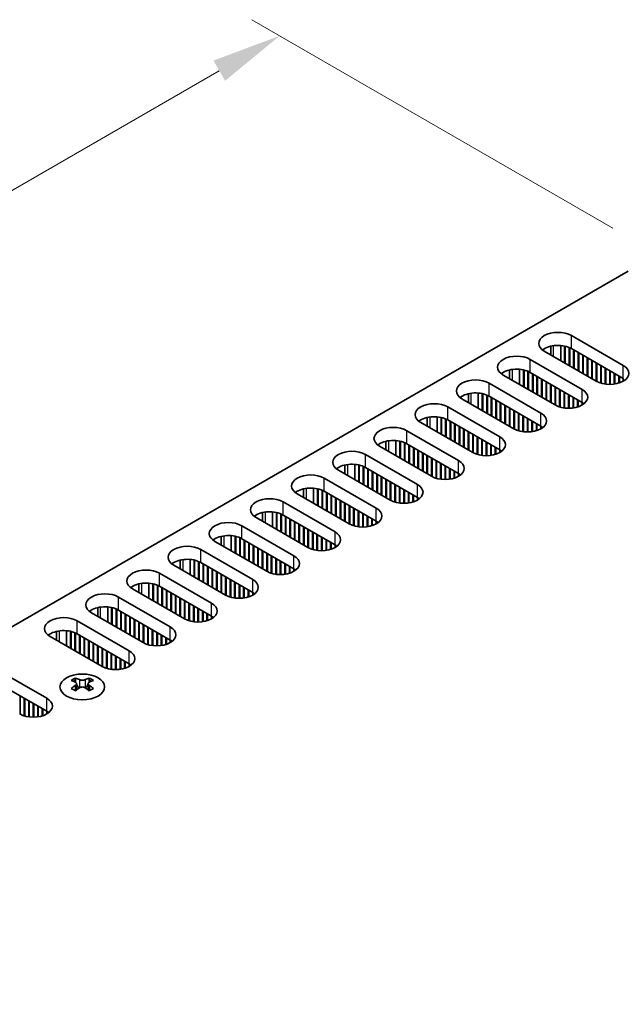
# Model space of a CAD drawing. Units: millimetres. Extents: x 0 to 7664, y 0 to 1405.
# Drawn here: x 229 to 304, y 746 to 869 of the extents above; entities that cross this region are included whole.
import ezdxf

# ---------------------------------------------------------------- set-up
doc = ezdxf.new("R2010")
doc.units = ezdxf.units.MM
doc.header["$LTSCALE"] = 3.5
doc.layers.get('Defpoints').update_dxf_attribs({"lineweight": 25})
for name, color, linetype, lineweight in [('Dimension (ISO)', 7, 'Continuous', 18), ('Visible (ISO)', 7, 'Continuous', 35), ('Visible Narrow (ISO)', 7, 'Continuous', 25)]:
    doc.layers.add(name, color=color, linetype=linetype, lineweight=lineweight)
doc.styles.add('Note Text (TK)', font='MS PGothic.ttf')
doc.dimstyles.new('Default - Method 1b (TK)', dxfattribs={"dimscale": 3.5, "dimtxt": 2.5, "dimasz": 2.5, "dimexe": 1, "dimexo": 1.5, "dimgap": 1, "dimtad": 1, "dimtoh": 1, "dimrnd": 1e-08, "dimdsep": 46, "dimtxsty": 'Note Text (TK)', "dimcen": 0.09, "dimdle": 5, "dimclrd": 100, "dimclre": 100, "dimclrt": 7, "dimadec": 1, "dimazin": 1, "dimtfac": 1, "dimtmove": 0, "dimatfit": 3, "dimfxl": 1, "dimtolj": 1, "dimlwd": -1, "dimlwe": -1, "dimarcsym": 0})

# ---------------------------------------------------------------- blocks, each defined once
blk = doc.blocks.new('*D5')
at = {"layer": 'Defpoints', "color": 0}
for p in [(261.16, 867.29), (308.18, 840.14), (144.84, 745.83)]:
    blk.add_point(p, dxfattribs=at)
at = {"layer": 'Dimension (ISO)', "color": 100}
for p, q in [((302.93, 843.17), (257.66, 869.31)), ((105.4, 777.36), (253.58, 862.91)), ((139.59, 748.87), (94.32, 775))]:
    blk.add_line(p, q, dxfattribs=at)
for points in [[(252.85, 864.18), (254.31, 861.65), (261.16, 867.29)], [(104.67, 778.62), (106.12, 776.1), (97.82, 772.98)]]:
    blk.add_solid(points, dxfattribs=at)
at = {"layer": 'Dimension (ISO)', "color": 7, "insert": (171.14, 823.48), "char_height": 8.75, "attachment_point": 4, "rotation": 30, "style": 'Note Text (TK)'}
blk.add_mtext('\\A1;{\\Q-30.000;\\W0.816;\\H0.816x;231}', dxfattribs=at)

msp = doc.modelspace()

# ---------------------------------------------------------------- linework, layer by layer
at = {"layer": 'Visible (ISO)'}
for p, q in [((147.3148, 746.8554), (304.8228, 837.7927)), ((297.7164, 829.689), (304.2218, 825.9331)), ((300.8277, 823.9735), (294.3223, 827.7294)), ((295.1229, 827.2672), (295.1229, 828.3616)), ((296.3729, 826.5455), (296.3729, 828.4467)), ((296.8679, 826.2597), (296.8679, 828.3724)), ((296.9386, 826.2189), (296.9386, 828.3562)), ((297.4336, 825.9331), (297.4336, 828.1957)), ((297.5043, 825.8923), (297.5043, 828.1648)), ((304.2218, 824.3001), (297.7164, 828.056)), ((297.9993, 825.6065), (297.9993, 827.8927)), ((298.07, 825.5657), (298.07, 827.8519)), ((298.5649, 825.2799), (298.5649, 827.5661)), ((298.6356, 825.2391), (298.6356, 827.5253)), ((292.5545, 826.7088), (299.0599, 822.9529)), ((299.1306, 824.9533), (299.1306, 827.2395)), ((299.2013, 824.9125), (299.2013, 827.1987)), ((299.6963, 824.6267), (299.6963, 826.9129)), ((299.767, 824.5859), (299.767, 826.8721)), ((300.262, 824.3001), (300.262, 826.5863)), ((300.3327, 824.2593), (300.3327, 826.5455)), ((300.8277, 823.9735), (300.8277, 826.2597)), ((300.8984, 823.9343), (300.8984, 826.2189)), ((289.961, 824.287), (289.961, 825.3814)), ((291.211, 823.5653), (291.211, 825.4665)), ((291.706, 823.2795), (291.706, 825.3922)), ((291.7767, 823.2387), (291.7767, 825.376)), ((292.2717, 822.9529), (292.2717, 825.2155)), ((292.3424, 822.9121), (292.3424, 825.1846)), ((299.0599, 821.3199), (292.5545, 825.0758)), ((292.8374, 822.6263), (292.8374, 824.9125)), ((292.9081, 822.5855), (292.9081, 824.8717)), ((301.3934, 823.7313), (301.3934, 825.9331)), ((301.4641, 823.7103), (301.4641, 825.8923)), ((301.959, 823.6067), (301.959, 825.6065)), ((302.0298, 823.5975), (302.0298, 825.5657)), ((302.5247, 823.5677), (302.5247, 825.2799)), ((302.5954, 823.5683), (302.5954, 825.2391)), ((303.0904, 823.6067), (303.0904, 824.9533)), ((303.1611, 823.6173), (303.1611, 824.9125)), ((287.3926, 823.7286), (293.898, 819.9727)), ((295.6658, 820.9933), (289.1604, 824.7492)), ((293.4031, 822.2997), (293.4031, 824.5859)), ((293.4738, 822.2589), (293.4738, 824.5451)), ((293.9687, 821.9731), (293.9687, 824.2593)), ((294.0395, 821.9323), (294.0395, 824.2185)), ((294.5344, 821.6465), (294.5344, 823.9327)), ((294.6051, 821.6057), (294.6051, 823.8919)), ((295.1001, 821.3199), (295.1001, 823.6061)), ((303.6561, 823.7313), (303.6561, 824.6267)), ((303.7268, 823.754), (303.7268, 824.5859)), ((304.2218, 823.9735), (304.2218, 824.3001)), ((284.7991, 821.3068), (284.7991, 822.4011)), ((286.0491, 820.5851), (286.0491, 822.4863)), ((286.5441, 820.2993), (286.5441, 822.4119)), ((286.6148, 820.2585), (286.6148, 822.3958)), ((295.1708, 821.2791), (295.1708, 823.5653)), ((295.6658, 820.9933), (295.6658, 823.2795)), ((295.7365, 820.9541), (295.7365, 823.2387)), ((296.2315, 820.7511), (296.2315, 822.9529)), ((296.3022, 820.7301), (296.3022, 822.9121)), ((296.7972, 820.6265), (296.7972, 822.6263)), ((296.8679, 820.6173), (296.8679, 822.5855)), ((290.5039, 818.0131), (283.9985, 821.769)), ((287.1098, 819.9727), (287.1098, 822.2353)), ((287.1805, 819.9319), (287.1805, 822.2044)), ((293.898, 818.3397), (287.3926, 822.0956)), ((287.6755, 819.6461), (287.6755, 821.9323)), ((287.7462, 819.6053), (287.7462, 821.8915)), ((288.2412, 819.3195), (288.2412, 821.6057)), ((288.3119, 819.2787), (288.3119, 821.5649)), ((288.8069, 818.9929), (288.8069, 821.2791)), ((288.8776, 818.9521), (288.8776, 821.2383)), ((297.3629, 820.5875), (297.3629, 822.2997)), ((297.4336, 820.5881), (297.4336, 822.2589)), ((297.9285, 820.6265), (297.9285, 821.9731)), ((297.9993, 820.6371), (297.9993, 821.9323)), ((298.4942, 820.7511), (298.4942, 821.6465)), ((298.5649, 820.7738), (298.5649, 821.6057)), ((299.0599, 820.9933), (299.0599, 821.3199)), ((299.1311, 821.0362), (299.1311, 821.277)), ((282.2308, 820.7484), (288.7362, 816.9925)), ((289.3725, 818.6663), (289.3725, 820.9525)), ((289.4433, 818.6255), (289.4433, 820.9117)), ((289.9382, 818.3397), (289.9382, 820.6259)), ((290.0089, 818.2989), (290.0089, 820.5851)), ((290.5039, 818.0131), (290.5039, 820.2993)), ((290.5746, 817.9739), (290.5746, 820.2585)), ((291.0696, 817.7709), (291.0696, 819.9727)), ((291.1403, 817.7499), (291.1403, 819.9319)), ((285.342, 815.0329), (278.8367, 818.7888)), ((279.6373, 818.3265), (279.6373, 819.4209)), ((280.8873, 817.6049), (280.8873, 819.5061)), ((281.3822, 817.3191), (281.3822, 819.4317)), ((281.453, 817.2783), (281.453, 819.4156)), ((281.9479, 816.9925), (281.9479, 819.2551)), ((282.0186, 816.9517), (282.0186, 819.2242)), ((288.7362, 815.3595), (282.2308, 819.1154)), ((282.5136, 816.6659), (282.5136, 818.9521)), ((282.5843, 816.6251), (282.5843, 818.9113)), ((291.6353, 817.6463), (291.6353, 819.6461)), ((291.706, 817.6371), (291.706, 819.6053)), ((292.201, 817.6073), (292.201, 819.3195)), ((292.2717, 817.6079), (292.2717, 819.2787)), ((292.7667, 817.6463), (292.7667, 818.9929)), ((292.8374, 817.6569), (292.8374, 818.9521)), ((293.3323, 817.7709), (293.3323, 818.6663)), ((277.0689, 817.7682), (283.5743, 814.0123)), ((283.0793, 816.3393), (283.0793, 818.6255)), ((283.15, 816.2985), (283.15, 818.5847)), ((283.645, 816.0127), (283.645, 818.2989)), ((283.7157, 815.9719), (283.7157, 818.2581)), ((284.2107, 815.6861), (284.2107, 817.9723)), ((284.2814, 815.6453), (284.2814, 817.9315)), ((284.7764, 815.3595), (284.7764, 817.6457)), ((284.8471, 815.3187), (284.8471, 817.6049)), ((293.4031, 817.7936), (293.4031, 818.6255)), ((293.898, 818.0131), (293.898, 818.3397)), ((293.9693, 818.056), (293.9693, 818.2968)), ((274.4754, 815.3463), (274.4754, 816.4407)), ((275.7254, 814.6246), (275.7254, 816.5259)), ((276.2204, 814.3389), (276.2204, 816.4515)), ((276.2911, 814.298), (276.2911, 816.4353)), ((276.786, 814.0123), (276.786, 816.2749)), ((276.8568, 813.9714), (276.8568, 816.2439)), ((285.342, 815.0329), (285.342, 817.3191)), ((285.4128, 814.9937), (285.4128, 817.2783)), ((285.9077, 814.7907), (285.9077, 816.9925)), ((285.9784, 814.7697), (285.9784, 816.9517)), ((286.4734, 814.6661), (286.4734, 816.6659)), ((286.5441, 814.6568), (286.5441, 816.6251)), ((287.0391, 814.627), (287.0391, 816.3393)), ((287.1098, 814.6277), (287.1098, 816.2985)), ((280.1802, 812.0527), (273.6748, 815.8086)), ((283.5743, 812.3793), (277.0689, 816.1352)), ((277.3517, 813.6857), (277.3517, 815.9719)), ((277.4224, 813.6449), (277.4224, 815.931)), ((277.9174, 813.3591), (277.9174, 815.6453)), ((277.9881, 813.3183), (277.9881, 815.6044)), ((278.4831, 813.0325), (278.4831, 815.3187)), ((278.5538, 812.9917), (278.5538, 815.2778)), ((279.0488, 812.7059), (279.0488, 814.9921)), ((279.1195, 812.6651), (279.1195, 814.9512)), ((287.6048, 814.6661), (287.6048, 816.0127)), ((287.6755, 814.6767), (287.6755, 815.9719)), ((288.1705, 814.7907), (288.1705, 815.6861)), ((288.2412, 814.8134), (288.2412, 815.6453)), ((288.7362, 815.0329), (288.7362, 815.3595)), ((288.8074, 815.0758), (288.8074, 815.3166)), ((271.907, 814.7879), (278.4124, 811.0321)), ((279.6145, 812.3793), (279.6145, 814.6655)), ((279.6852, 812.3385), (279.6852, 814.6246)), ((280.1802, 812.0527), (280.1802, 814.3389)), ((280.2509, 812.0135), (280.2509, 814.298)), ((280.7458, 811.8105), (280.7458, 814.0123)), ((280.8166, 811.7895), (280.8166, 813.9714)), ((275.0183, 809.0725), (268.5129, 812.8284)), ((269.3135, 812.3661), (269.3135, 813.4605)), ((270.5635, 811.6444), (270.5635, 813.5457)), ((271.0585, 811.3587), (271.0585, 813.4713)), ((271.1292, 811.3178), (271.1292, 813.4551)), ((271.6242, 811.0321), (271.6242, 813.2947)), ((271.6949, 810.9912), (271.6949, 813.2637)), ((278.4124, 809.3991), (271.907, 813.155)), ((272.1899, 810.7055), (272.1899, 812.9917)), ((272.2606, 810.6646), (272.2606, 812.9508)), ((272.7555, 810.3789), (272.7555, 812.6651)), ((272.8262, 810.338), (272.8262, 812.6242)), ((281.3115, 811.6859), (281.3115, 813.6857)), ((281.3822, 811.6766), (281.3822, 813.6449)), ((281.8772, 811.6468), (281.8772, 813.3591)), ((281.9479, 811.6474), (281.9479, 813.3183)), ((282.4429, 811.6859), (282.4429, 813.0325)), ((282.5136, 811.6964), (282.5136, 812.9917)), ((283.0086, 811.8105), (283.0086, 812.7059)), ((283.0793, 811.8332), (283.0793, 812.6651)), ((266.7451, 811.8077), (273.2505, 808.0518)), ((273.3212, 810.0523), (273.3212, 812.3385)), ((273.3919, 810.0114), (273.3919, 812.2976)), ((273.8869, 809.7257), (273.8869, 812.0119)), ((273.9576, 809.6848), (273.9576, 811.971)), ((274.4526, 809.3991), (274.4526, 811.6853)), ((274.5233, 809.3582), (274.5233, 811.6444)), ((275.0183, 809.0725), (275.0183, 811.3587)), ((275.089, 809.0333), (275.089, 811.3178)), ((283.5743, 812.0527), (283.5743, 812.3793)), ((283.6455, 812.0956), (283.6455, 812.3364)), ((264.1516, 809.3859), (264.1516, 810.4803)), ((265.4016, 808.6642), (265.4016, 810.5655)), ((265.8966, 808.3784), (265.8966, 810.4911)), ((265.9673, 808.3376), (265.9673, 810.4749)), ((266.4623, 808.0518), (266.4623, 810.3145)), ((266.533, 808.011), (266.533, 810.2835)), ((273.2505, 806.4189), (266.7451, 810.1747)), ((267.028, 807.7253), (267.028, 810.0114)), ((275.584, 808.8302), (275.584, 811.0321)), ((275.6547, 808.8093), (275.6547, 810.9912)), ((276.1497, 808.7057), (276.1497, 810.7055)), ((276.2204, 808.6964), (276.2204, 810.6646)), ((276.7153, 808.6666), (276.7153, 810.3789)), ((276.786, 808.6672), (276.786, 810.338)), ((277.281, 808.7057), (277.281, 810.0523)), ((277.3517, 808.7162), (277.3517, 810.0114)), ((261.5833, 808.8275), (268.0886, 805.0716)), ((269.8564, 806.0923), (263.351, 809.8481)), ((267.0987, 807.6844), (267.0987, 809.9706)), ((267.5937, 807.3987), (267.5937, 809.6848)), ((267.6644, 807.3578), (267.6644, 809.644)), ((268.1593, 807.0721), (268.1593, 809.3582)), ((268.2301, 807.0312), (268.2301, 809.3174)), ((268.725, 806.7455), (268.725, 809.0316)), ((268.7957, 806.7046), (268.7957, 808.9908)), ((277.8467, 808.8302), (277.8467, 809.7257)), ((277.9174, 808.853), (277.9174, 809.6848)), ((278.4124, 809.0725), (278.4124, 809.3991)), ((278.4836, 809.1154), (278.4836, 809.3561)), ((260.2397, 805.684), (260.2397, 807.5853)), ((269.2907, 806.4189), (269.2907, 808.705)), ((269.3614, 806.378), (269.3614, 808.6642)), ((269.8564, 806.0923), (269.8564, 808.3784)), ((269.9271, 806.0531), (269.9271, 808.3376)), ((270.4221, 805.85), (270.4221, 808.0518)), ((270.4928, 805.8291), (270.4928, 808.011)), ((270.9878, 805.7255), (270.9878, 807.7253)), ((271.0585, 805.7162), (271.0585, 807.6844)), ((264.6945, 803.112), (258.1891, 806.8679)), ((258.9897, 806.4057), (258.9897, 807.5001)), ((260.7347, 805.3982), (260.7347, 807.5109)), ((260.8054, 805.3574), (260.8054, 807.4947)), ((261.3004, 805.0716), (261.3004, 807.3343)), ((261.3711, 805.0308), (261.3711, 807.3033)), ((268.0886, 803.4386), (261.5833, 807.1945)), ((261.8661, 804.745), (261.8661, 807.0312)), ((261.9368, 804.7042), (261.9368, 806.9904)), ((262.4318, 804.4184), (262.4318, 806.7046)), ((262.5025, 804.3776), (262.5025, 806.6638)), ((262.9975, 804.0918), (262.9975, 806.378)), ((263.0682, 804.051), (263.0682, 806.3372)), ((271.5535, 805.6864), (271.5535, 807.3987)), ((271.6242, 805.687), (271.6242, 807.3578)), ((272.1191, 805.7255), (272.1191, 807.0721)), ((272.1899, 805.736), (272.1899, 807.0312)), ((272.6848, 805.85), (272.6848, 806.7455)), ((272.7555, 805.8727), (272.7555, 806.7046)), ((273.2505, 806.0923), (273.2505, 806.4189)), ((273.3217, 806.1352), (273.3217, 806.3759)), ((256.4214, 805.8473), (262.9268, 802.0914)), ((263.5632, 803.7652), (263.5632, 806.0514)), ((263.6339, 803.7244), (263.6339, 806.0106)), ((264.1288, 803.4386), (264.1288, 805.7248)), ((264.1995, 803.3978), (264.1995, 805.684)), ((264.6945, 803.112), (264.6945, 805.3982)), ((264.7652, 803.0729), (264.7652, 805.3574)), ((265.2602, 802.8698), (265.2602, 805.0716)), ((259.5326, 800.1318), (253.0273, 803.8877)), ((253.8279, 803.4255), (253.8279, 804.5199)), ((255.0779, 802.7038), (255.0779, 804.605)), ((255.5728, 802.418), (255.5728, 804.5307)), ((255.6436, 802.3772), (255.6436, 804.5145)), ((256.1385, 802.0914), (256.1385, 804.354)), ((256.2092, 802.0506), (256.2092, 804.3231)), ((262.9268, 800.4584), (256.4214, 804.2143)), ((256.7042, 801.7648), (256.7042, 804.051)), ((256.7749, 801.724), (256.7749, 804.0102)), ((265.3309, 802.8489), (265.3309, 805.0308)), ((265.8259, 802.7452), (265.8259, 804.745)), ((265.8966, 802.736), (265.8966, 804.7042)), ((266.3916, 802.7062), (266.3916, 804.4184)), ((266.4623, 802.7068), (266.4623, 804.3776)), ((266.9573, 802.7452), (266.9573, 804.0918)), ((267.028, 802.7558), (267.028, 804.051)), ((251.2595, 802.8671), (257.7649, 799.1112)), ((257.2699, 801.4382), (257.2699, 803.7244)), ((257.3406, 801.3974), (257.3406, 803.6836)), ((257.8356, 801.1116), (257.8356, 803.3978)), ((257.9063, 801.0708), (257.9063, 803.357)), ((258.4013, 800.785), (258.4013, 803.0712)), ((258.472, 800.7442), (258.472, 803.0304)), ((258.967, 800.4584), (258.967, 802.7446)), ((259.0377, 800.4176), (259.0377, 802.7038)), ((267.5229, 802.8698), (267.5229, 803.7652)), ((267.5937, 802.8925), (267.5937, 803.7244)), ((268.0886, 803.112), (268.0886, 803.4386)), ((268.1599, 803.155), (268.1599, 803.3957)), ((248.666, 800.4453), (248.666, 801.5397)), ((249.916, 799.7236), (249.916, 801.6248)), ((250.411, 799.4378), (250.411, 801.5505)), ((250.4817, 799.397), (250.4817, 801.5343)), ((250.9767, 799.1112), (250.9767, 801.3738)), ((259.5326, 800.1318), (259.5326, 802.418)), ((259.6034, 800.0926), (259.6034, 802.3772)), ((260.0983, 799.8896), (260.0983, 802.0914)), ((260.169, 799.8686), (260.169, 802.0506)), ((260.664, 799.765), (260.664, 801.7648)), ((260.7347, 799.7558), (260.7347, 801.724)), ((261.2297, 799.726), (261.2297, 801.4382)), ((261.3004, 799.7266), (261.3004, 801.3974)), ((254.3708, 797.1516), (247.8654, 800.9075)), ((251.0474, 799.0704), (251.0474, 801.3429)), ((257.7649, 797.4782), (251.2595, 801.2341)), ((251.5423, 798.7846), (251.5423, 801.0708)), ((251.613, 798.7438), (251.613, 801.03)), ((252.108, 798.458), (252.108, 800.7442)), ((252.1787, 798.4172), (252.1787, 800.7034)), ((252.6737, 798.1314), (252.6737, 800.4176)), ((252.7444, 798.0906), (252.7444, 800.3768)), ((261.7954, 799.765), (261.7954, 801.1116)), ((261.8661, 799.7756), (261.8661, 801.0708)), ((262.3611, 799.8896), (262.3611, 800.785)), ((262.4318, 799.9123), (262.4318, 800.7442)), ((262.9268, 800.1318), (262.9268, 800.4584)), ((262.998, 800.1748), (262.998, 800.4155)), ((246.0976, 799.8869), (252.603, 796.131)), ((253.2394, 797.8048), (253.2394, 800.091)), ((253.3101, 797.764), (253.3101, 800.0502)), ((253.8051, 797.4782), (253.8051, 799.7644)), ((253.8758, 797.4374), (253.8758, 799.7236)), ((254.3708, 797.1516), (254.3708, 799.4378)), ((254.4415, 797.1124), (254.4415, 799.397)), ((254.9364, 796.9094), (254.9364, 799.1112)), ((255.0072, 796.8884), (255.0072, 799.0704)), ((249.2089, 794.1714), (242.7035, 797.9273)), ((243.5041, 797.4651), (243.5041, 798.5594)), ((244.7541, 796.7434), (244.7541, 798.6446)), ((245.2491, 796.4576), (245.2491, 798.5702)), ((245.3198, 796.4168), (245.3198, 798.5541)), ((245.8148, 796.131), (245.8148, 798.3936)), ((245.8855, 796.0902), (245.8855, 798.3627)), ((252.603, 794.498), (246.0976, 798.2539)), ((246.3805, 795.8044), (246.3805, 798.0906)), ((246.4512, 795.7636), (246.4512, 798.0498)), ((246.9461, 795.4778), (246.9461, 797.764)), ((247.0169, 795.437), (247.0169, 797.7232)), ((255.5021, 796.7848), (255.5021, 798.7846)), ((255.5728, 796.7756), (255.5728, 798.7438)), ((256.0678, 796.7458), (256.0678, 798.458)), ((256.1385, 796.7464), (256.1385, 798.4172)), ((256.6335, 796.7848), (256.6335, 798.1314)), ((256.7042, 796.7954), (256.7042, 798.0906)), ((257.1992, 796.9094), (257.1992, 797.8048)), ((257.2699, 796.9321), (257.2699, 797.764)), ((240.9357, 796.9067), (247.4411, 793.1508)), ((247.5118, 795.1512), (247.5118, 797.4374)), ((247.5825, 795.1104), (247.5825, 797.3966)), ((248.0775, 794.8246), (248.0775, 797.1108)), ((248.1482, 794.7838), (248.1482, 797.07)), ((248.6432, 794.498), (248.6432, 796.7842)), ((248.7139, 794.4572), (248.7139, 796.7434)), ((249.2089, 794.1714), (249.2089, 796.4576)), ((249.2796, 794.1322), (249.2796, 796.4168)), ((257.7649, 797.1516), (257.7649, 797.4782)), ((257.8361, 797.1945), (257.8361, 797.4353)), ((238.3422, 794.4848), (238.3422, 795.5792)), ((239.5922, 793.7632), (239.5922, 795.6644)), ((240.0872, 793.4774), (240.0872, 795.59)), ((240.1579, 793.4366), (240.1579, 795.5739)), ((240.6529, 793.1508), (240.6529, 795.4134)), ((240.7236, 793.11), (240.7236, 795.3825)), ((247.4411, 791.5178), (240.9357, 795.2737)), ((249.7746, 793.9292), (249.7746, 796.131)), ((249.8453, 793.9082), (249.8453, 796.0902)), ((250.3403, 793.8046), (250.3403, 795.8044)), ((250.411, 793.7954), (250.411, 795.7636)), ((250.9059, 793.7656), (250.9059, 795.4778)), ((250.9767, 793.7662), (250.9767, 795.437)), ((244.047, 791.1912), (237.5416, 794.9471)), ((241.2186, 792.8242), (241.2186, 795.1104)), ((241.2893, 792.7834), (241.2893, 795.0696)), ((241.7843, 792.4976), (241.7843, 794.7838)), ((241.855, 792.4568), (241.855, 794.743)), ((242.3499, 792.171), (242.3499, 794.4572)), ((242.4207, 792.1302), (242.4207, 794.4164)), ((242.9156, 791.8444), (242.9156, 794.1306)), ((242.9863, 791.8036), (242.9863, 794.0898)), ((251.4716, 793.8046), (251.4716, 795.1512)), ((251.5423, 793.8152), (251.5423, 795.1104)), ((252.0373, 793.9292), (252.0373, 794.8246)), ((252.108, 793.9519), (252.108, 794.7838)), ((252.603, 794.1714), (252.603, 794.498)), ((252.6742, 794.2143), (252.6742, 794.4551)), ((235.7739, 793.9265), (242.2792, 790.1706)), ((243.4813, 791.5178), (243.4813, 793.804)), ((243.552, 791.477), (243.552, 793.7632)), ((244.047, 791.1912), (244.047, 793.4774)), ((244.1177, 791.152), (244.1177, 793.4366)), ((244.6127, 790.949), (244.6127, 793.1508)), ((244.6834, 790.928), (244.6834, 793.11)), ((245.1784, 790.8244), (245.1784, 792.8242)), ((245.2491, 790.8151), (245.2491, 792.7834)), ((238.8851, 788.211), (232.3797, 791.9669)), ((233.1804, 791.5046), (233.1804, 792.599)), ((234.4304, 790.7829), (234.4304, 792.6842)), ((234.9253, 790.4972), (234.9253, 792.6098)), ((234.996, 790.4563), (234.996, 792.5936)), ((235.491, 790.1706), (235.491, 792.4332)), ((235.5617, 790.1297), (235.5617, 792.4022)), ((242.2792, 788.5376), (235.7739, 792.2935)), ((236.0567, 789.844), (236.0567, 792.1302)), ((236.1274, 789.8032), (236.1274, 792.0893)), ((236.6224, 789.5174), (236.6224, 791.8036)), ((236.6931, 789.4766), (236.6931, 791.7627)), ((237.1881, 789.1908), (237.1881, 791.477)), ((245.7441, 790.7853), (245.7441, 792.4976)), ((245.8148, 790.786), (245.8148, 792.4568)), ((246.3097, 790.8244), (246.3097, 792.171)), ((246.3805, 790.835), (246.3805, 792.1302)), ((246.8754, 790.949), (246.8754, 791.8444)), ((246.9461, 790.9717), (246.9461, 791.8036)), ((247.4411, 791.1912), (247.4411, 791.5178)), ((247.5123, 791.2341), (247.5123, 791.4749)), ((237.2588, 789.15), (237.2588, 791.4361)), ((237.7538, 788.8642), (237.7538, 791.1504)), ((237.8245, 788.8234), (237.8245, 791.1095)), ((238.3194, 788.5376), (238.3194, 790.8238)), ((238.3901, 788.4968), (238.3901, 790.7829)), ((238.8851, 788.211), (238.8851, 790.4972)), ((238.9558, 788.1718), (238.9558, 790.4563)), ((239.4508, 787.9688), (239.4508, 790.1706)), ((239.5215, 787.9478), (239.5215, 790.1297)), ((240.0165, 787.8442), (240.0165, 789.844)), ((240.0872, 787.8349), (240.0872, 789.8032)), ((240.5822, 787.8051), (240.5822, 789.5174)), ((240.6529, 787.8057), (240.6529, 789.4766)), ((241.1479, 787.8442), (241.1479, 789.1908)), ((241.2186, 787.8547), (241.2186, 789.15)), ((225.4501, 787.966), (231.9555, 784.2101)), ((241.7136, 787.9688), (241.7136, 788.8642)), ((241.7843, 787.9915), (241.7843, 788.8234)), ((242.2792, 788.211), (242.2792, 788.5376)), ((242.3505, 788.2539), (242.3505, 788.4947)), ((235.544, 786.7436), (235.544, 786.527)), ((237.2765, 786.7436), (237.2765, 786.527)), ((231.9555, 782.5772), (225.4501, 786.333)), ((235.6728, 786.058), (235.6728, 785.2363)), ((237.1477, 786.058), (237.1477, 785.2363)), ((228.6321, 782.2114), (228.6321, 784.4959)), ((229.1271, 782.0083), (229.1271, 784.2101)), ((229.1978, 781.9874), (229.1978, 784.1693)), ((229.6927, 781.8838), (229.6927, 783.8835)), ((229.7634, 781.8745), (229.7634, 783.8427)), ((230.2584, 781.8447), (230.2584, 783.557)), ((230.3291, 781.8453), (230.3291, 783.5161)), ((230.8241, 781.8838), (230.8241, 783.2304)), ((230.8948, 781.8943), (230.8948, 783.1895)), ((231.3898, 782.0083), (231.3898, 782.9038)), ((231.4605, 782.031), (231.4605, 782.8629)), ((231.9555, 782.2506), (231.9555, 782.5772)), ((232.0267, 782.2935), (232.0267, 782.5342))]:
    msp.add_line(p, q, dxfattribs=at)
for centre, major_axis, start_param, end_param in [((296.0194, 828.7092), (-2.4, 0), 3.92699082, 7.06858347), ((296.0194, 827.0762), (-2.4, 0), 3.92699082, 5.65304806), ((290.8575, 825.729), (-2.4, 0), 3.92699082, 7.06858347), ((290.8575, 824.096), (-2.4, 0), 3.92699082, 5.65304806), ((302.5247, 824.9533), (2.4, 0), 3.92699082, 7.06858347), ((285.6956, 822.7488), (-2.4, 0), 3.92699082, 7.06858347), ((285.6956, 821.1158), (-2.4, 0), 3.92699082, 5.65304806), ((297.3629, 821.9731), (2.4, 0), 3.92699082, 7.06858347), ((280.5337, 819.7686), (-2.4, 0), 3.92699082, 7.06858347), ((297.3629, 820.3401), (-2.4, 0), 3.7717299, 3.92699082), ((292.201, 818.9929), (2.4, 0), 3.92699082, 7.06858347), ((280.5337, 818.1356), (-2.4, 0), 3.92699082, 5.65304806), ((275.3718, 816.7884), (-2.4, 0), 3.92699082, 7.06858347), ((292.201, 817.3599), (-2.4, 0), 3.7717299, 3.92699082), ((275.3718, 815.1554), (-2.4, 0), 3.92699082, 5.65304806), ((287.0391, 816.0127), (2.4, 0), 3.92699082, 7.06858347), ((270.21, 813.8081), (-2.4, 0), 3.92699082, 7.06858347), ((287.0391, 814.3797), (-2.4, 0), 3.7717299, 3.92699082), ((281.8772, 813.0325), (2.4, 0), 3.92699082, 7.06858347), ((270.21, 812.1752), (-2.4, 0), 3.92699082, 5.65304806), ((265.0481, 810.8279), (-2.4, 0), 3.92699082, 7.06858347), ((281.8772, 811.3995), (-2.4, 0), 3.7717299, 3.92699082), ((265.0481, 809.1949), (-2.4, 0), 3.92699082, 5.65304806), ((276.7153, 810.0523), (2.4, 0), 3.92699082, 7.06858347), ((259.8862, 807.8477), (-2.4, 0), 3.92699082, 7.06858347), ((276.7153, 808.4193), (-2.4, 0), 3.7717299, 3.92699082), ((259.8862, 806.2147), (-2.4, 0), 3.92699082, 5.65304806), ((271.5535, 807.0721), (2.4, 0), 3.92699082, 7.06858347), ((254.7243, 804.8675), (-2.4, 0), 3.92699082, 7.06858347), ((271.5535, 805.4391), (-2.4, 0), 3.7717299, 3.92699082), ((266.3916, 804.0918), (2.4, 0), 3.92699082, 7.06858347), ((254.7243, 803.2345), (-2.4, 0), 3.92699082, 5.65304806), ((249.5624, 801.8873), (-2.4, 0), 3.92699082, 7.06858347), ((266.3916, 802.4588), (-2.4, 0), 3.7717299, 3.92699082), ((249.5624, 800.2543), (-2.4, 0), 3.92699082, 5.65304806), ((261.2297, 801.1116), (2.4, 0), 3.92699082, 7.06858347), ((244.4006, 798.9071), (-2.4, 0), 3.92699082, 7.06858347), ((261.2297, 799.4786), (-2.4, 0), 3.7717299, 3.92699082), ((256.0678, 798.1314), (2.4, 0), 3.92699082, 7.06858347), ((244.4006, 797.2741), (-2.4, 0), 3.92699082, 5.65304806), ((239.2387, 795.9269), (-2.4, 0), 3.92699082, 7.06858347), ((256.0678, 796.4984), (-2.4, 0), 3.7717299, 3.92699082), ((239.2387, 794.2939), (-2.4, 0), 3.92699082, 5.65304806), ((250.9059, 795.1512), (2.4, 0), 3.92699082, 7.06858347), ((234.0768, 792.9467), (-2.4, 0), 3.92699082, 7.06858347), ((250.9059, 793.5182), (-2.4, 0), 3.7717299, 3.92699082), ((234.0768, 791.3137), (-2.4, 0), 3.92699082, 5.65304806), ((245.7441, 792.171), (2.4, 0), 3.92699082, 7.06858347), ((245.7441, 790.538), (-2.4, 0), 3.7717299, 3.92699082), ((240.5822, 789.1908), (2.4, 0), 3.92699082, 7.06858347), ((240.5822, 787.5578), (-2.4, 0), 3.7717299, 3.92699082), ((235.2789, 780.6974), (3.6136, 6.259), 0.73348815, 0.83730818), ((236.6754, 780.1973), (3.6964, -6.4023), 2.47483151, 2.57434848), ((236.1451, 780.1973), (3.6964, 6.4023), 0.56724417, 0.66676114), ((237.5416, 780.6974), (3.6136, -6.259), 2.30428447, 2.40810451), ((236.1451, 779.8911), (-3.6964, 6.4023), 5.61642416, 5.71594113), ((236.1451, 780.1973), (3.6964, 6.4023), 0.90403518, 1.00355215), ((235.2789, 779.391), (-3.6136, 6.259), 5.44587713, 5.54969716), ((236.2512, 786.1187), (0.5, -0.866), 3.92699082, 4.29658814), ((236.6754, 779.8911), (-3.6964, -6.4023), 4.04562784, 4.14514481), ((236.2512, 786.1187), (0.5, -0.866), 4.54004732, 5.14665184), ((236.1451, 779.8911), (-3.6964, 6.4023), 5.27963315, 5.37915012), ((236.5693, 786.1187), (0.5, 0.866), 4.27812612, 4.88473064), ((236.5693, 786.1187), (0.5, 0.866), 5.12818982, 5.49778714), ((237.5416, 779.391), (-3.6136, -6.259), 3.8750808, 3.97890083), ((236.6754, 779.8911), (-3.6964, -6.4023), 3.70883683, 3.8083538), ((236.6754, 780.1973), (3.6964, -6.4023), 2.1380405, 2.23755747), ((230.2584, 783.2304), (2.4, 0), 3.92699082, 7.06858347), ((230.2584, 781.5974), (-2.4, 0), 3.7717299, 3.92699082)]:
    msp.add_ellipse(centre, major_axis=major_axis, ratio=0.57735027, start_param=start_param, end_param=end_param, dxfattribs=at)
msp.add_ellipse((236.4103, 785.639), major_axis=(2.8, 0), ratio=0.57735027, dxfattribs=at)
for points in [[(236.0567, 786.5482), (236.1009, 786.5288), (236.157, 786.5118), (236.2802, 786.4893), (236.3473, 786.4838), (236.4732, 786.4838), (236.5403, 786.4893), (236.6635, 786.5118), (236.7196, 786.5288), (236.7638, 786.5482)], [(235.5264, 785.8338), (235.5706, 785.8654), (235.6091, 785.9031), (235.6602, 785.9812), (235.6728, 786.0217), (235.6728, 786.0944), (235.6602, 786.1314), (235.6091, 786.1955), (235.5706, 786.2226), (235.5264, 786.242)], [(236.7638, 785.5276), (236.7196, 785.5592), (236.6635, 785.5867), (236.5403, 785.6232), (236.4732, 785.6323), (236.3473, 785.6323), (236.2802, 785.6232), (236.157, 785.5867), (236.1009, 785.5592), (236.0567, 785.5276)], [(237.2941, 786.242), (237.2499, 786.2226), (237.2114, 786.1955), (237.1603, 786.1314), (237.1477, 786.0944), (237.1477, 786.0217), (237.1603, 785.9812), (237.2114, 785.9031), (237.2499, 785.8654), (237.2941, 785.8338)]]:
    msp.add_open_spline(points, degree=3, knots=[0.076192776, 0.076192776, 0.076192776, 0.076192776, 0.0950828432, 0.0950828432, 0.1139729103, 0.1139729103, 0.1328629774, 0.1328629774, 0.1517530446, 0.1517530446, 0.1517530446, 0.1517530446], dxfattribs=at)
at = {"layer": 'Visible Narrow (ISO)'}
for p, q in [((297.7164, 828.056), (297.7164, 829.689)), ((295.489, 827.0558), (295.489, 828.4276)), ((292.5545, 825.0758), (292.5545, 826.7088)), ((290.3271, 824.0756), (290.3271, 825.4474)), ((304.2218, 824.3001), (304.2218, 825.9331)), ((287.3926, 822.0956), (287.3926, 823.7286)), ((285.1653, 821.0954), (285.1653, 822.4672)), ((299.0599, 821.3199), (299.0599, 822.9529)), ((282.2308, 819.1154), (282.2308, 820.7484)), ((293.898, 818.3397), (293.898, 819.9727)), ((280.0034, 818.1152), (280.0034, 819.487)), ((277.0689, 816.1352), (277.0689, 817.7682)), ((274.8415, 815.135), (274.8415, 816.5068)), ((288.7362, 815.3595), (288.7362, 816.9925)), ((271.907, 813.155), (271.907, 814.7879)), ((283.5743, 812.3793), (283.5743, 814.0123)), ((269.6796, 812.1547), (269.6796, 813.5265)), ((266.7451, 810.1747), (266.7451, 811.8077)), ((264.5177, 809.1745), (264.5177, 810.5463)), ((278.4124, 809.3991), (278.4124, 811.0321)), ((261.5833, 807.1945), (261.5833, 808.8275)), ((259.3559, 806.1943), (259.3559, 807.5661)), ((273.2505, 806.4189), (273.2505, 808.0518)), ((256.4214, 804.2143), (256.4214, 805.8473)), ((268.0886, 803.4386), (268.0886, 805.0716)), ((254.194, 803.2141), (254.194, 804.5859)), ((251.2595, 801.2341), (251.2595, 802.8671)), ((249.0321, 800.2339), (249.0321, 801.6057)), ((262.9268, 800.4584), (262.9268, 802.0914)), ((246.0976, 798.2539), (246.0976, 799.8869)), ((257.7649, 797.4782), (257.7649, 799.1112)), ((243.8702, 797.2537), (243.8702, 798.6255)), ((240.9357, 795.2737), (240.9357, 796.9067)), ((238.7083, 794.2735), (238.7083, 795.6453)), ((252.603, 794.498), (252.603, 796.131)), ((235.7739, 792.2935), (235.7739, 793.9265)), ((247.4411, 791.5178), (247.4411, 793.1508)), ((233.5465, 791.2933), (233.5465, 792.6651)), ((242.2792, 788.5376), (242.2792, 790.1706)), ((236.0567, 786.5482), (236.0567, 785.5276)), ((236.7638, 786.5482), (236.7638, 785.5276)), ((235.544, 786.527), (235.2476, 786.3558)), ((235.5264, 785.8338), (235.5264, 785.1422)), ((237.5729, 786.3558), (237.2765, 786.527)), ((237.2941, 785.8338), (237.2941, 785.1422)), ((231.9555, 782.5772), (231.9555, 784.2101))]:
    msp.add_line(p, q, dxfattribs=at)

# ---------------------------------------------------------------- dimensions: what is measured, and where the dimension line sits
at = {"layer": 'Dimension (ISO)', "color": 100}
dim = msp.add_linear_dim(base=(261.159, 867.2887), p1=(144.8399, 745.8348), p2=(308.1816, 840.1402), angle=210, text='{\\Q-30.000;\\W0.816;\\H0.816x;<>}', dimstyle='Default - Method 1b (TK)', override={"dimgap": 1, "dimtoh": 0, "dimdec": 2, "dimlfac": 1.224745, "dimtol": 0, "dimlim": 0, "dimtp": 0, "dimtm": 0, "dimtdec": 2, "dimtofl": 0, "dimatfit": 1}, dxfattribs=at)
dim.commit()
dim.dimension.update_dxf_attribs({"geometry": '*D5', "text_midpoint": (179.4882, 820.136), "dimtype": 160})

doc.saveas('drawing.dxf')
